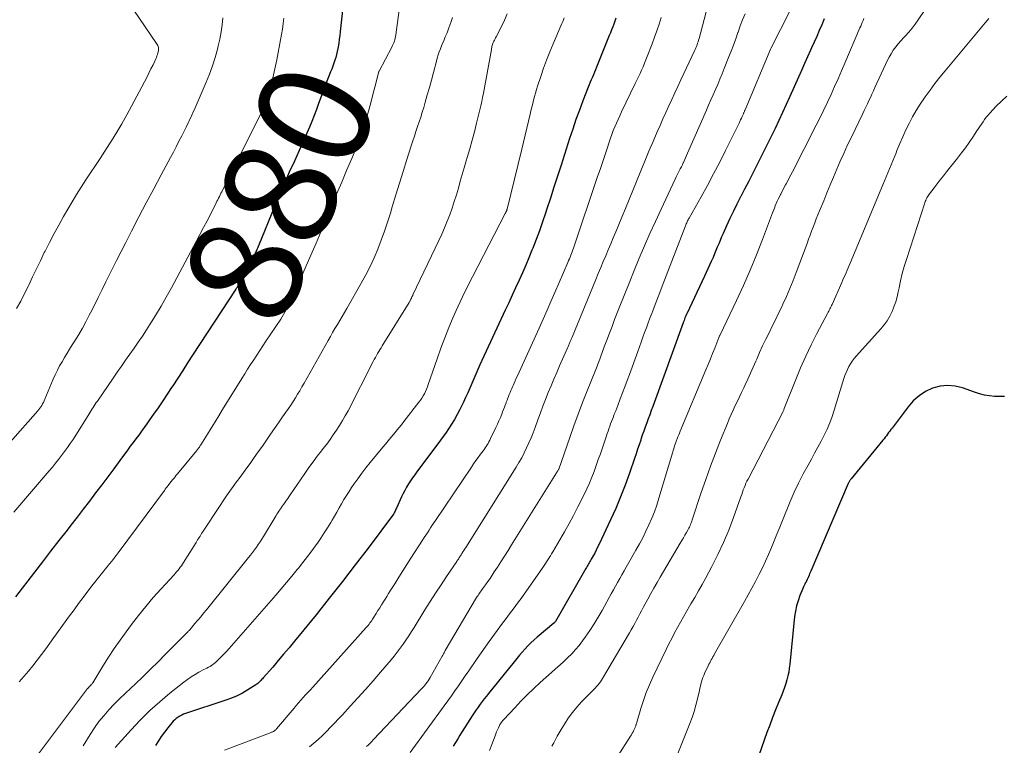
# Model space of a CAD drawing. Units: feet. Extents: x 1980000 to 1985030, y 510000 to 515000.
# Drawn here: x 1981425 to 1981600, y 512098 to 512228 of the extents above; entities that cross this region are included whole.
import ezdxf
from ezdxf.enums import TextEntityAlignment as Align

# ---------------------------------------------------------------- set-up
doc = ezdxf.new("R2010")
doc.units = ezdxf.units.FT
doc.header["$LTSCALE"] = 100
doc.header["$MEASUREMENT"] = 0
for name, color, linetype, lineweight in [('CONTOUR INDEX', 32, 'Continuous', 25), ('CONTOUR INDEX LABEL', 7, 'Continuous', 15), ('CONTOUR INTERMEDIATE', 40, 'Continuous', 15)]:
    doc.layers.add(name, color=color, linetype=linetype, lineweight=lineweight)
doc.styles.add('slant', font='romans.shx', dxfattribs={"oblique": 14.999978})

msp = doc.modelspace()

# ---------------------------------------------------------------- linework, layer by layer
at = {"layer": 'CONTOUR INDEX', "flags": 128}
for points, elevation in [([(1981482.98, 512233.12), (1981482.15, 512225.55), (1981482.07, 512224.87), (1981481.98, 512224.19), (1981481.88, 512223.51), (1981481.77, 512222.83), (1981481.72, 512222.56), (1981481.62, 512222.02), (1981481.5, 512221.49), (1981481.35, 512220.96), (1981481.19, 512220.44), (1981481.01, 512219.92), (1981480.83, 512219.4), (1981480.63, 512218.88), (1981480.44, 512218.37), (1981480.13, 512217.6), (1981479.77, 512216.7), (1981479.43, 512215.8), (1981479.09, 512214.9), (1981478.76, 512213.99), (1981478.3, 512212.73), (1981477.91, 512211.67), (1981477.51, 512210.61), (1981477.09, 512209.56), (1981476.66, 512208.52), (1981476.22, 512207.47), (1981475.77, 512206.44), (1981475.31, 512205.4), (1981474.85, 512204.37), (1981473.98, 512202.48), (1981473.08, 512200.51), (1981472.21, 512198.52), (1981471.35, 512196.53), (1981470.52, 512194.53), (1981467.6, 512187.42), (1981467.56, 512187.33), (1981467.53, 512187.24), (1981467.49, 512187.15), (1981467.45, 512187.07), (1981467.45, 512187.05), (1981467.41, 512186.97), (1981467.38, 512186.89), (1981467.35, 512186.81), (1981467.31, 512186.73), (1981467.27, 512186.65), (1981467.24, 512186.58), (1981467.2, 512186.5), (1981467.16, 512186.42), (1981466.5, 512185.13), (1981466.13, 512184.43), (1981465.77, 512183.73), (1981465.41, 512183.03), (1981465.05, 512182.33), (1981464.46, 512181.2), (1981464.39, 512181.07), (1981464.32, 512180.94), (1981464.25, 512180.81), (1981464.18, 512180.68), (1981464.1, 512180.55), (1981464.03, 512180.42), (1981463.95, 512180.29), (1981463.87, 512180.17), (1981463.79, 512180.04), (1981463.71, 512179.92), (1981463.63, 512179.8), (1981463.55, 512179.67), (1981455.86, 512167.93), (1981454.97, 512166.57), (1981454.08, 512165.21), (1981453.19, 512163.85), (1981452.31, 512162.49), (1981452.11, 512162.19), (1981451.32, 512160.98), (1981450.52, 512159.78), (1981449.71, 512158.58), (1981448.89, 512157.4), (1981448.18, 512156.39), (1981447.7, 512155.71), (1981447.22, 512155.04), (1981446.73, 512154.37), (1981446.24, 512153.7), (1981445.74, 512153.04), (1981445.25, 512152.37), (1981444.75, 512151.71), (1981444.26, 512151.04), (1981442.87, 512149.16), (1981441.8, 512147.72), (1981440.72, 512146.27), (1981439.65, 512144.83), (1981438.56, 512143.4), (1981437.47, 512141.96), (1981436.38, 512140.53), (1981435.28, 512139.1), (1981434.18, 512137.68), (1981433.48, 512136.78), (1981432.02, 512134.9), (1981430.56, 512133.03), (1981429.11, 512131.15), (1981427.66, 512129.27), (1981424.27, 512124.91)], 880), ([(1981531.24, 512227.94), (1981531.07, 512227.42), (1981530.89, 512226.89), (1981530.7, 512226.37), (1981530.51, 512225.86), (1981530.31, 512225.34), (1981530.1, 512224.83), (1981527.83, 512219.22), (1981527.65, 512218.77), (1981527.46, 512218.32), (1981527.28, 512217.87), (1981527.08, 512217.43), (1981526.89, 512216.98), (1981526.71, 512216.54), (1981526.52, 512216.09), (1981526.35, 512215.64), (1981525.4, 512213.22), (1981524.76, 512211.55), (1981524.15, 512209.88), (1981523.57, 512208.19), (1981523.01, 512206.5), (1981521.49, 512201.76), (1981520.87, 512199.81), (1981520.23, 512197.86), (1981519.6, 512195.91), (1981518.96, 512193.97), (1981518.71, 512193.22), (1981518.18, 512191.66), (1981517.63, 512190.09), (1981517.05, 512188.54), (1981516.46, 512187), (1981516.32, 512186.64), (1981515.77, 512185.28), (1981515.21, 512183.93), (1981514.62, 512182.59), (1981514.02, 512181.26), (1981513.4, 512179.93), (1981512.79, 512178.6), (1981512.17, 512177.28), (1981511.55, 512175.95), (1981507.03, 512166.22), (1981506.65, 512165.39), (1981506.29, 512164.56), (1981505.93, 512163.73), (1981505.58, 512162.89), (1981505.23, 512162.06), (1981504.87, 512161.23), (1981504.49, 512160.41), (1981504.1, 512159.59), (1981503.44, 512158.24), (1981502.99, 512157.36), (1981502.51, 512156.5), (1981501.99, 512155.65), (1981501.45, 512154.82), (1981500.89, 512154), (1981500.31, 512153.19), (1981499.73, 512152.39), (1981499.13, 512151.59), (1981495.81, 512147.18), (1981495.42, 512146.65), (1981495.04, 512146.11), (1981494.68, 512145.56), (1981494.33, 512145), (1981493.99, 512144.43), (1981493.67, 512143.86), (1981493.37, 512143.27), (1981493.09, 512142.68), (1981492.16, 512140.66), (1981492.08, 512140.49), (1981492, 512140.33), (1981491.93, 512140.16), (1981491.85, 512140), (1981491.71, 512139.69), (1981491.65, 512139.6), (1981487.12, 512133.56), (1981484.84, 512130.57), (1981482.54, 512127.6), (1981480.2, 512124.65), (1981477.84, 512121.72), (1981473.99, 512116.99), (1981473.03, 512115.83), (1981472.07, 512114.68), (1981471.1, 512113.54), (1981470.12, 512112.4), (1981468.45, 512110.5), (1981468.29, 512110.32), (1981468.14, 512110.15), (1981467.98, 512109.98), (1981467.82, 512109.8), (1981467.65, 512109.64), (1981467.47, 512109.49), (1981467.29, 512109.35), (1981467.09, 512109.21), (1981465.67, 512108.31), (1981464.74, 512107.77), (1981463.79, 512107.27), (1981462.8, 512106.85), (1981461.79, 512106.48), (1981454.6, 512104.11), (1981454.25, 512103.98), (1981453.91, 512103.83), (1981453.57, 512103.65), (1981453.25, 512103.46), (1981452.95, 512103.24), (1981452.66, 512103), (1981452.39, 512102.73), (1981452.14, 512102.45), (1981451.41, 512101.56), (1981450.83, 512100.8), (1981450.27, 512100.03), (1981449.75, 512099.23), (1981449.26, 512098.41)], 860), ([(1981568.4, 512227.81), (1981567.95, 512226.77), (1981567.5, 512225.73), (1981567.05, 512224.69), (1981566.59, 512223.66), (1981566.13, 512222.63), (1981565.97, 512222.27), (1981565.43, 512221.06), (1981564.89, 512219.85), (1981564.35, 512218.64), (1981563.81, 512217.43), (1981562.28, 512214.01), (1981561.63, 512212.57), (1981560.98, 512211.13), (1981560.31, 512209.7), (1981559.63, 512208.27), (1981558.94, 512206.85), (1981558.24, 512205.43), (1981557.53, 512204.01), (1981556.82, 512202.6), (1981556.22, 512201.42), (1981555.55, 512200.11), (1981554.88, 512198.81), (1981554.2, 512197.5), (1981553.53, 512196.19), (1981553.48, 512196.11), (1981552.84, 512194.84), (1981552.21, 512193.57), (1981551.6, 512192.28), (1981551, 512190.99), (1981550.38, 512189.59), (1981550.11, 512188.99), (1981549.85, 512188.38), (1981549.59, 512187.78), (1981549.34, 512187.17), (1981549.09, 512186.56), (1981548.84, 512185.95), (1981548.58, 512185.35), (1981548.31, 512184.75), (1981548.25, 512184.62), (1981547.95, 512183.96), (1981547.64, 512183.3), (1981547.34, 512182.64), (1981547.03, 512181.98), (1981543.89, 512175.29), (1981543.86, 512175.24), (1981543.84, 512175.19), (1981543.82, 512175.15), (1981543.8, 512175.1), (1981543.78, 512175.05), (1981543.76, 512175), (1981543.74, 512174.96), (1981543.72, 512174.91), (1981543.58, 512174.56), (1981543.5, 512174.33), (1981543.42, 512174.11), (1981543.33, 512173.88), (1981543.25, 512173.66), (1981537.84, 512158.77), (1981537.57, 512158.05), (1981537.3, 512157.32), (1981537.03, 512156.59), (1981536.77, 512155.86), (1981536.5, 512155.13), (1981536.24, 512154.4), (1981535.98, 512153.67), (1981535.74, 512152.94), (1981535.69, 512152.79), (1981535.42, 512151.98), (1981535.14, 512151.17), (1981534.87, 512150.36), (1981534.59, 512149.55), (1981533.69, 512146.91), (1981532.92, 512144.8), (1981532.11, 512142.7), (1981531.23, 512140.63), (1981530.31, 512138.58), (1981528.27, 512134.26), (1981528.02, 512133.73), (1981527.76, 512133.21), (1981527.49, 512132.7), (1981527.21, 512132.19), (1981526.88, 512131.59), (1981526.76, 512131.38), (1981526.64, 512131.17), (1981526.52, 512130.96), (1981526.4, 512130.76), (1981526.29, 512130.55), (1981526.17, 512130.34), (1981526.05, 512130.13), (1981525.93, 512129.92), (1981520.49, 512120.49), (1981520.41, 512120.38), (1981520.28, 512120.26), (1981520.27, 512120.25), (1981520.25, 512120.23), (1981520.23, 512120.22), (1981520.21, 512120.2), (1981517.26, 512117.72), (1981516.69, 512117.23), (1981516.13, 512116.72), (1981515.6, 512116.18), (1981515.08, 512115.64), (1981514.58, 512115.07), (1981514.09, 512114.51), (1981513.6, 512113.93), (1981513.12, 512113.35), (1981508.58, 512107.71), (1981508.2, 512107.23), (1981507.82, 512106.74), (1981507.44, 512106.25), (1981507.07, 512105.76), (1981506.71, 512105.26), (1981506.35, 512104.76), (1981506.01, 512104.24), (1981505.67, 512103.73), (1981503.48, 512100.28), (1981503.08, 512099.63), (1981502.68, 512098.98), (1981502.3, 512098.31)], 840), ([(1981600.53, 512160.58), (1981599.63, 512160.56), (1981598.72, 512160.58), (1981597.82, 512160.68), (1981596.93, 512160.83), (1981596.05, 512161.05), (1981595.19, 512161.32), (1981593.05, 512162.09), (1981591.71, 512162.41), (1981590.37, 512162.54), (1981589.04, 512162.39), (1981587.7, 512162.04), (1981586.45, 512161.44), (1981585.28, 512160.71), (1981584.26, 512159.79), (1981583.33, 512158.75), (1981580.47, 512154.95), (1981580.26, 512154.68), (1981580.06, 512154.41), (1981579.87, 512154.14), (1981579.67, 512153.86), (1981579.47, 512153.59), (1981579.27, 512153.32), (1981579.06, 512153.05), (1981578.85, 512152.79), (1981573.16, 512145.89), (1981573.09, 512145.8), (1981573.01, 512145.7), (1981572.94, 512145.6), (1981572.87, 512145.49), (1981572.81, 512145.39), (1981572.75, 512145.28), (1981572.69, 512145.17), (1981572.64, 512145.06), (1981566.01, 512129.49), (1981565.9, 512129.24), (1981565.79, 512128.98), (1981565.68, 512128.73), (1981565.57, 512128.47), (1981565.46, 512128.22), (1981565.34, 512127.96), (1981565.22, 512127.71), (1981565.1, 512127.47), (1981565.08, 512127.44), (1981564.96, 512127.18), (1981564.83, 512126.92), (1981564.71, 512126.66), (1981564.6, 512126.39), (1981564.07, 512125.12), (1981563.74, 512124.21), (1981563.46, 512123.29), (1981563.26, 512122.34), (1981563.12, 512121.38), (1981562.26, 512112.9), (1981562.17, 512112.2), (1981562.06, 512111.5), (1981561.92, 512110.81), (1981561.75, 512110.12), (1981561.56, 512109.45), (1981561.34, 512108.77), (1981561.1, 512108.11), (1981560.84, 512107.45), (1981560.27, 512106.1), (1981559.71, 512104.76), (1981559.18, 512103.42), (1981558.67, 512102.07), (1981558.17, 512100.72), (1981556.72, 512096.62)], 820)]:
    msp.add_lwpolyline(points, dxfattribs=dict(at, elevation=elevation))
at = {"layer": 'CONTOUR INTERMEDIATE', "flags": 128}
for points, elevation in [([(1981493.54, 512236.09), (1981492.07, 512224.95), (1981492.02, 512224.67), (1981491.96, 512224.39), (1981491.89, 512224.11), (1981491.8, 512223.84), (1981491.7, 512223.57), (1981491.59, 512223.31), (1981491.47, 512223.05), (1981491.34, 512222.79), (1981489.08, 512218.52), (1981489.07, 512218.51), (1981489.06, 512218.49), (1981489.06, 512218.47), (1981489.05, 512218.45), (1981489.02, 512218.37), (1981489.01, 512218.36), (1981489.01, 512218.34), (1981489, 512218.33), (1981489, 512218.31), (1981488.98, 512218.24), (1981488.98, 512218.23), (1981488.97, 512218.21), (1981488.97, 512218.19), (1981488.96, 512218.18), (1981488.32, 512215.64), (1981487.99, 512214.37), (1981487.66, 512213.09), (1981487.32, 512211.82), (1981486.98, 512210.55), (1981486.41, 512208.42), (1981486.35, 512208.21), (1981486.29, 512208.01), (1981486.23, 512207.81), (1981486.16, 512207.61), (1981486.08, 512207.41), (1981486.01, 512207.21), (1981485.93, 512207.01), (1981485.85, 512206.81), (1981484.21, 512202.96), (1981483.3, 512200.83), (1981482.41, 512198.71), (1981481.51, 512196.58), (1981480.63, 512194.44), (1981480.6, 512194.37), (1981479.69, 512192.2), (1981478.77, 512190.03), (1981477.85, 512187.88), (1981476.91, 512185.72), (1981473.4, 512177.71), (1981473.2, 512177.27), (1981472.99, 512176.84), (1981472.78, 512176.41), (1981472.55, 512175.99), (1981472.31, 512175.57), (1981472.07, 512175.16), (1981471.82, 512174.76), (1981471.55, 512174.35), (1981468.92, 512170.43), (1981468.37, 512169.6), (1981467.82, 512168.77), (1981467.28, 512167.94), (1981466.73, 512167.11), (1981466.19, 512166.28), (1981465.66, 512165.44), (1981465.13, 512164.6), (1981464.6, 512163.76), (1981461.2, 512158.23), (1981460.52, 512157.14), (1981459.85, 512156.05), (1981459.17, 512154.96), (1981458.5, 512153.87), (1981457.31, 512151.95), (1981457.22, 512151.82), (1981457.14, 512151.69), (1981457.05, 512151.56), (1981456.96, 512151.44), (1981456.87, 512151.32), (1981456.78, 512151.19), (1981456.68, 512151.07), (1981456.59, 512150.95), (1981453.14, 512146.78), (1981452.94, 512146.54), (1981452.74, 512146.29), (1981452.54, 512146.05), (1981452.33, 512145.8), (1981451.96, 512145.35), (1981451.94, 512145.33), (1981451.93, 512145.31), (1981451.91, 512145.29), (1981451.9, 512145.28), (1981451.84, 512145.2), (1981451.83, 512145.19), (1981451.81, 512145.17), (1981451.8, 512145.15), (1981451.78, 512145.13), (1981451.48, 512144.73), (1981451.31, 512144.51), (1981451.15, 512144.28), (1981450.98, 512144.06), (1981450.82, 512143.84), (1981442.58, 512132.74), (1981442.21, 512132.25), (1981441.83, 512131.75), (1981441.45, 512131.26), (1981441.07, 512130.77), (1981441, 512130.69), (1981440.65, 512130.25), (1981440.29, 512129.8), (1981439.93, 512129.36), (1981439.57, 512128.92), (1981439.21, 512128.48), (1981438.85, 512128.04), (1981438.5, 512127.59), (1981438.15, 512127.14), (1981437.18, 512125.88), (1981436.36, 512124.79), (1981435.54, 512123.7), (1981434.73, 512122.6), (1981433.93, 512121.5), (1981431.15, 512117.65), (1981430.42, 512116.63), (1981429.67, 512115.62), (1981428.91, 512114.62), (1981428.15, 512113.62), (1981427.38, 512112.63), (1981426.59, 512111.65), (1981425.78, 512110.69), (1981424.97, 512109.74)], 876), ([(1981548.24, 512232.52), (1981546.09, 512224.31), (1981546.01, 512224.03), (1981545.92, 512223.75), (1981545.83, 512223.47), (1981545.74, 512223.19), (1981545.63, 512222.91), (1981545.52, 512222.64), (1981545.41, 512222.37), (1981545.28, 512222.1), (1981543.4, 512218.09), (1981542.86, 512216.94), (1981542.32, 512215.79), (1981541.78, 512214.63), (1981541.24, 512213.48), (1981540.7, 512212.32), (1981540.17, 512211.16), (1981539.65, 512210), (1981539.14, 512208.83), (1981538.65, 512207.71), (1981537.9, 512205.97), (1981537.16, 512204.23), (1981536.43, 512202.49), (1981535.72, 512200.74), (1981534.31, 512197.24), (1981533.66, 512195.65), (1981533.01, 512194.07), (1981532.35, 512192.49), (1981531.69, 512190.92), (1981531.25, 512189.89), (1981530.8, 512188.83), (1981530.35, 512187.77), (1981529.9, 512186.71), (1981529.45, 512185.65), (1981529, 512184.59), (1981528.56, 512183.53), (1981528.12, 512182.47), (1981527.68, 512181.41), (1981523.48, 512171.16), (1981523.42, 512171.02), (1981523.37, 512170.88), (1981523.31, 512170.75), (1981523.25, 512170.61), (1981523.19, 512170.47), (1981523.13, 512170.34), (1981523.07, 512170.2), (1981523.01, 512170.07), (1981523, 512170.04), (1981522.94, 512169.9), (1981522.87, 512169.75), (1981522.81, 512169.6), (1981522.74, 512169.45), (1981521.24, 512166.04), (1981520.72, 512164.85), (1981520.21, 512163.66), (1981519.71, 512162.46), (1981519.22, 512161.27), (1981518.74, 512160.06), (1981518.27, 512158.85), (1981517.82, 512157.64), (1981517.37, 512156.42), (1981516.87, 512155.03), (1981516.53, 512154.12), (1981516.17, 512153.21), (1981515.78, 512152.31), (1981515.37, 512151.42), (1981514.94, 512150.54), (1981514.49, 512149.67), (1981514, 512148.82), (1981513.5, 512147.98), (1981504.54, 512133.71), (1981504.37, 512133.44), (1981504.2, 512133.17), (1981504.02, 512132.89), (1981503.84, 512132.62), (1981503.68, 512132.37), (1981503.59, 512132.22), (1981503.49, 512132.08), (1981503.39, 512131.93), (1981503.29, 512131.78), (1981503.2, 512131.63), (1981503.1, 512131.49), (1981503, 512131.34), (1981502.9, 512131.19), (1981501.11, 512128.54), (1981500.13, 512127.06), (1981499.15, 512125.58), (1981498.2, 512124.08), (1981497.25, 512122.58), (1981495.3, 512119.45), (1981494.83, 512118.7), (1981494.35, 512117.95), (1981493.86, 512117.21), (1981493.36, 512116.47), (1981492.85, 512115.75), (1981492.32, 512115.03), (1981491.76, 512114.34), (1981491.2, 512113.65), (1981489.33, 512111.49), (1981488, 512109.95), (1981486.65, 512108.42), (1981485.28, 512106.91), (1981483.91, 512105.4), (1981482.54, 512103.91), (1981481.84, 512103.16), (1981481.14, 512102.41), (1981480.43, 512101.66), (1981479.73, 512100.92), (1981479, 512100.19), (1981478.25, 512099.5), (1981477.47, 512098.84), (1981476.67, 512098.2)], 852), ([(1981444.38, 512230.87), (1981449.44, 512223.43), (1981449.54, 512223.26), (1981449.63, 512223.08), (1981449.7, 512222.9), (1981449.75, 512222.7), (1981449.77, 512222.51), (1981449.78, 512222.31), (1981449.76, 512222.12), (1981449.72, 512221.92), (1981449.68, 512221.76), (1981449.59, 512221.48), (1981449.5, 512221.21), (1981449.39, 512220.94), (1981449.28, 512220.68), (1981448.8, 512219.66), (1981448.43, 512218.9), (1981448.06, 512218.14), (1981447.68, 512217.38), (1981447.28, 512216.63), (1981444.97, 512212.26), (1981444.12, 512210.7), (1981443.25, 512209.15), (1981442.34, 512207.62), (1981441.41, 512206.11), (1981441.06, 512205.55), (1981440.24, 512204.25), (1981439.4, 512202.96), (1981438.54, 512201.68), (1981437.68, 512200.41), (1981436.82, 512199.13), (1981435.98, 512197.84), (1981435.17, 512196.53), (1981434.38, 512195.21), (1981432.87, 512192.62), (1981432.01, 512191.1), (1981431.17, 512189.57), (1981430.36, 512188.02), (1981429.57, 512186.46), (1981429.43, 512186.19), (1981428.73, 512184.75), (1981428.04, 512183.31), (1981427.35, 512181.87), (1981426.66, 512180.42), (1981426.59, 512180.27), (1981425.92, 512178.91), (1981425.23, 512177.56), (1981424.5, 512176.23)], 892), ([(1981587.76, 512231.55), (1981585.15, 512227.65), (1981584.61, 512226.89), (1981584.04, 512226.15), (1981583.44, 512225.44), (1981582.81, 512224.75), (1981582.52, 512224.45), (1981582.03, 512223.92), (1981581.56, 512223.37), (1981581.12, 512222.81), (1981580.69, 512222.22), (1981580.3, 512221.62), (1981579.93, 512221), (1981579.6, 512220.36), (1981579.28, 512219.72), (1981577.42, 512215.59), (1981577.16, 512215.01), (1981576.89, 512214.42), (1981576.62, 512213.84), (1981576.35, 512213.26), (1981576.08, 512212.68), (1981575.81, 512212.1), (1981575.53, 512211.52), (1981575.25, 512210.94), (1981573.16, 512206.63), (1981572.5, 512205.25), (1981571.86, 512203.86), (1981571.24, 512202.46), (1981570.64, 512201.06), (1981570.04, 512199.65), (1981569.46, 512198.24), (1981568.87, 512196.83), (1981568.29, 512195.41), (1981567.56, 512193.63), (1981567.27, 512192.91), (1981566.98, 512192.19), (1981566.7, 512191.47), (1981566.41, 512190.74), (1981566.14, 512190.02), (1981565.86, 512189.29), (1981565.59, 512188.57), (1981565.32, 512187.84), (1981563.4, 512182.65), (1981562.85, 512181.22), (1981562.27, 512179.8), (1981561.66, 512178.39), (1981561.02, 512177), (1981560.82, 512176.56), (1981560.26, 512175.39), (1981559.7, 512174.23), (1981559.13, 512173.07), (1981558.55, 512171.91), (1981557.98, 512170.76), (1981557.42, 512169.59), (1981556.88, 512168.42), (1981556.36, 512167.24), (1981556.19, 512166.86), (1981555.72, 512165.8), (1981555.25, 512164.74), (1981554.77, 512163.68), (1981554.29, 512162.63), (1981554.04, 512162.1), (1981553.67, 512161.31), (1981553.3, 512160.52), (1981552.93, 512159.74), (1981552.55, 512158.95), (1981552.18, 512158.16), (1981551.82, 512157.37), (1981551.47, 512156.57), (1981551.13, 512155.76), (1981549.92, 512152.78), (1981549, 512150.47), (1981548.12, 512148.14), (1981547.29, 512145.81), (1981546.49, 512143.46), (1981544.88, 512138.61), (1981544.81, 512138.39), (1981544.73, 512138.17), (1981544.65, 512137.95), (1981544.56, 512137.73), (1981544.47, 512137.51), (1981544.37, 512137.3), (1981544.27, 512137.1), (1981544.16, 512136.9), (1981543.84, 512136.36), (1981543.57, 512135.89), (1981543.3, 512135.42), (1981543.02, 512134.95), (1981542.75, 512134.48), (1981539.17, 512128.42), (1981538.6, 512127.45), (1981538.04, 512126.47), (1981537.5, 512125.48), (1981536.96, 512124.49), (1981536.14, 512122.97), (1981535.84, 512122.41), (1981535.54, 512121.85), (1981535.24, 512121.28), (1981534.94, 512120.72), (1981534.64, 512120.16), (1981534.33, 512119.6), (1981534.01, 512119.05), (1981533.7, 512118.5), (1981528.9, 512110.34), (1981528.71, 512110.04), (1981528.51, 512109.75), (1981528.3, 512109.47), (1981528.07, 512109.19), (1981527.84, 512108.92), (1981527.6, 512108.66), (1981527.36, 512108.4), (1981527.11, 512108.15), (1981525.16, 512106.18), (1981524.31, 512105.27), (1981523.51, 512104.31), (1981522.78, 512103.3), (1981522.09, 512102.25), (1981521.5, 512101.27), (1981521.16, 512100.68), (1981520.83, 512100.09), (1981520.51, 512099.49), (1981520.19, 512098.88), (1981519.87, 512098.28)], 832), ([(1981562.26, 512229.21), (1981558.93, 512222.65), (1981558.88, 512222.54), (1981554.29, 512211.63), (1981554.24, 512211.53), (1981554.2, 512211.42), (1981554.16, 512211.32), (1981554.11, 512211.21), (1981554.07, 512211.11), (1981554.02, 512211.01), (1981553.98, 512210.9), (1981553.93, 512210.8), (1981553.76, 512210.43), (1981553.63, 512210.14), (1981553.49, 512209.85), (1981553.35, 512209.56), (1981553.21, 512209.27), (1981550.81, 512204.38), (1981549.76, 512202.29), (1981548.68, 512200.21), (1981547.57, 512198.15), (1981546.44, 512196.1), (1981544.32, 512192.35), (1981544.23, 512192.18), (1981544.14, 512192.02), (1981544.05, 512191.85), (1981543.97, 512191.68), (1981543.89, 512191.51), (1981543.81, 512191.33), (1981543.74, 512191.16), (1981543.67, 512190.98), (1981539.52, 512180.21), (1981539.1, 512179.12), (1981538.68, 512178.03), (1981538.26, 512176.94), (1981537.84, 512175.85), (1981537.65, 512175.35), (1981537.33, 512174.51), (1981537.01, 512173.66), (1981536.7, 512172.82), (1981536.39, 512171.97), (1981536.08, 512171.12), (1981535.77, 512170.27), (1981535.46, 512169.42), (1981535.16, 512168.57), (1981533.68, 512164.49), (1981533.28, 512163.4), (1981532.88, 512162.32), (1981532.47, 512161.24), (1981532.06, 512160.16), (1981531.59, 512158.95), (1981531.41, 512158.48), (1981531.23, 512158.01), (1981531.04, 512157.54), (1981530.86, 512157.07), (1981530.82, 512156.98), (1981530.66, 512156.55), (1981530.49, 512156.12), (1981530.33, 512155.7), (1981530.18, 512155.27), (1981530.02, 512154.84), (1981529.87, 512154.41), (1981529.72, 512153.97), (1981529.57, 512153.54), (1981528.87, 512151.45), (1981528.51, 512150.39), (1981528.14, 512149.33), (1981527.77, 512148.28), (1981527.38, 512147.23), (1981526.97, 512146.19), (1981526.55, 512145.15), (1981526.09, 512144.13), (1981525.6, 512143.12), (1981524.5, 512140.9), (1981523.74, 512139.41), (1981522.96, 512137.94), (1981522.14, 512136.49), (1981521.3, 512135.05), (1981520.01, 512132.9), (1981519.8, 512132.55), (1981519.59, 512132.2), (1981519.37, 512131.85), (1981519.15, 512131.5), (1981518.93, 512131.15), (1981518.7, 512130.81), (1981518.47, 512130.47), (1981518.24, 512130.13), (1981514.37, 512124.62), (1981513.91, 512123.98), (1981513.45, 512123.34), (1981512.98, 512122.71), (1981512.5, 512122.08), (1981512.02, 512121.46), (1981511.55, 512120.83), (1981511.08, 512120.19), (1981510.61, 512119.56), (1981508.71, 512116.94), (1981507.98, 512115.93), (1981507.26, 512114.92), (1981506.55, 512113.9), (1981505.84, 512112.87), (1981505.66, 512112.61), (1981505.05, 512111.71), (1981504.43, 512110.82), (1981503.82, 512109.92), (1981503.21, 512109.03), (1981502.59, 512108.13), (1981501.96, 512107.24), (1981501.33, 512106.36), (1981500.7, 512105.48), (1981494.63, 512097.16)], 844), ([(1981461.26, 512228.02), (1981461.13, 512226.75), (1981460.96, 512225.48), (1981460.72, 512224.23), (1981460.43, 512222.99), (1981460.29, 512222.43), (1981459.87, 512220.93), (1981459.39, 512219.44), (1981458.85, 512217.98), (1981458.27, 512216.53), (1981456.11, 512211.56), (1981455.92, 512211.12), (1981455.72, 512210.68), (1981455.52, 512210.25), (1981455.32, 512209.81), (1981455.11, 512209.38), (1981454.9, 512208.94), (1981454.68, 512208.51), (1981454.47, 512208.08), (1981453.92, 512207), (1981453.42, 512206.03), (1981452.92, 512205.06), (1981452.42, 512204.1), (1981451.91, 512203.13), (1981450.26, 512200.06), (1981448.93, 512197.56), (1981447.6, 512195.05), (1981446.29, 512192.54), (1981444.98, 512190.02), (1981443.93, 512188.01), (1981443.1, 512186.38), (1981442.27, 512184.76), (1981441.46, 512183.12), (1981440.65, 512181.49), (1981440.4, 512180.98), (1981439.72, 512179.6), (1981439.03, 512178.21), (1981438.35, 512176.83), (1981437.66, 512175.45), (1981437.44, 512175.04), (1981436.84, 512173.88), (1981436.21, 512172.73), (1981435.55, 512171.61), (1981434.86, 512170.49), (1981434.4, 512169.76), (1981433.94, 512169.02), (1981433.48, 512168.28), (1981433.02, 512167.53), (1981432.58, 512166.77), (1981432.15, 512166.01), (1981431.75, 512165.24), (1981431.37, 512164.45), (1981431.02, 512163.65), (1981429.53, 512160.09), (1981429.41, 512159.81), (1981429.27, 512159.53), (1981429.13, 512159.26), (1981428.98, 512158.99), (1981428.81, 512158.73), (1981428.63, 512158.48), (1981428.45, 512158.23), (1981428.25, 512158), (1981423.35, 512152.46)], 888), ([(1981472.12, 512227.94), (1981471.99, 512226.97), (1981471.85, 512226), (1981471.69, 512225.04), (1981471.52, 512224.08), (1981470.84, 512220.52), (1981470.63, 512219.46), (1981470.41, 512218.4), (1981470.17, 512217.34), (1981469.92, 512216.29), (1981469.35, 512213.98), (1981469.3, 512213.8), (1981469.25, 512213.62), (1981469.19, 512213.44), (1981469.13, 512213.26), (1981469.06, 512213.09), (1981468.98, 512212.91), (1981468.9, 512212.74), (1981468.82, 512212.57), (1981461.18, 512197.31), (1981461.04, 512197.03), (1981460.9, 512196.75), (1981460.76, 512196.47), (1981460.62, 512196.18), (1981460.47, 512195.9), (1981460.33, 512195.62), (1981460.19, 512195.34), (1981460.05, 512195.06), (1981459.08, 512193.12), (1981458.45, 512191.88), (1981457.81, 512190.64), (1981457.16, 512189.4), (1981456.5, 512188.17), (1981452.07, 512179.93), (1981451.16, 512178.27), (1981450.22, 512176.64), (1981449.24, 512175.02), (1981448.24, 512173.42), (1981447.61, 512172.43), (1981446.9, 512171.34), (1981446.18, 512170.25), (1981445.43, 512169.18), (1981444.68, 512168.11), (1981443.92, 512167.04), (1981443.17, 512165.98), (1981442.42, 512164.9), (1981441.67, 512163.83), (1981438.88, 512159.77), (1981438.69, 512159.49), (1981438.5, 512159.2), (1981438.32, 512158.92), (1981438.14, 512158.63), (1981437.97, 512158.35), (1981437.79, 512158.06), (1981437.61, 512157.77), (1981437.43, 512157.49), (1981434.54, 512152.94), (1981434.06, 512152.21), (1981433.56, 512151.48), (1981433.05, 512150.76), (1981432.52, 512150.06), (1981431.98, 512149.36), (1981431.43, 512148.68), (1981430.87, 512148), (1981430.3, 512147.33), (1981423.98, 512139.98)], 884), ([(1981502.13, 512228.08), (1981501.85, 512227.16), (1981501.53, 512226.25), (1981501.18, 512225.35), (1981500.87, 512224.63), (1981500.65, 512224.09), (1981500.43, 512223.56), (1981500.21, 512223.02), (1981499.99, 512222.48), (1981499.79, 512221.94), (1981499.6, 512221.4), (1981499.43, 512220.84), (1981499.28, 512220.28), (1981498.75, 512218.26), (1981498.4, 512216.93), (1981498.05, 512215.6), (1981497.67, 512214.28), (1981497.29, 512212.97), (1981497.02, 512212.06), (1981496.76, 512211.2), (1981496.5, 512210.34), (1981496.22, 512209.48), (1981495.94, 512208.63), (1981495.65, 512207.78), (1981495.36, 512206.92), (1981495.08, 512206.07), (1981494.8, 512205.21), (1981494.01, 512202.75), (1981493.34, 512200.66), (1981492.69, 512198.57), (1981492.05, 512196.47), (1981491.43, 512194.37), (1981491.09, 512193.21), (1981490.59, 512191.59), (1981490.05, 512189.99), (1981489.47, 512188.4), (1981488.85, 512186.82), (1981488.18, 512185.27), (1981487.47, 512183.74), (1981486.7, 512182.23), (1981485.89, 512180.75), (1981483.31, 512176.25), (1981482.9, 512175.54), (1981482.48, 512174.82), (1981482.06, 512174.11), (1981481.64, 512173.39), (1981481.22, 512172.68), (1981480.8, 512171.96), (1981480.39, 512171.24), (1981479.98, 512170.52), (1981475.71, 512162.93), (1981475.34, 512162.27), (1981474.95, 512161.61), (1981474.56, 512160.97), (1981474.16, 512160.32), (1981473.75, 512159.68), (1981473.34, 512159.05), (1981472.91, 512158.42), (1981472.48, 512157.8), (1981471.88, 512156.95), (1981471.15, 512155.91), (1981470.43, 512154.88), (1981469.71, 512153.84), (1981469, 512152.79), (1981468.28, 512151.75), (1981467.56, 512150.72), (1981466.83, 512149.69), (1981466.09, 512148.66), (1981465.51, 512147.86), (1981464.9, 512147.03), (1981464.3, 512146.2), (1981463.69, 512145.37), (1981463.09, 512144.54), (1981462.48, 512143.71), (1981461.89, 512142.87), (1981461.31, 512142.02), (1981460.74, 512141.17), (1981457.6, 512136.4), (1981457.46, 512136.17), (1981457.31, 512135.95), (1981457.17, 512135.72), (1981457.02, 512135.49), (1981456.88, 512135.27), (1981456.74, 512135.04), (1981456.6, 512134.81), (1981456.46, 512134.58), (1981454.25, 512131.02), (1981454.06, 512130.73), (1981453.87, 512130.44), (1981453.66, 512130.16), (1981453.45, 512129.88), (1981453.23, 512129.61), (1981453, 512129.35), (1981452.77, 512129.08), (1981452.54, 512128.82), (1981450.22, 512126.31), (1981448.85, 512124.77), (1981447.51, 512123.2), (1981446.22, 512121.6), (1981444.97, 512119.97), (1981444, 512118.68), (1981442.92, 512117.18), (1981441.87, 512115.67), (1981440.85, 512114.13), (1981439.87, 512112.57), (1981438.05, 512109.61), (1981437.99, 512109.52), (1981437.93, 512109.43), (1981437.86, 512109.34), (1981437.79, 512109.26), (1981437.77, 512109.23), (1981437.71, 512109.16), (1981437.65, 512109.1), (1981437.59, 512109.03), (1981437.52, 512108.97), (1981437.49, 512108.94), (1981437.44, 512108.89), (1981437.39, 512108.85), (1981437.35, 512108.8), (1981437.3, 512108.75), (1981437.26, 512108.7), (1981437.22, 512108.65), (1981437.17, 512108.6), (1981437.13, 512108.55), (1981427.48, 512095.74)], 872), ([(1981511.92, 512228.71), (1981511.42, 512227.58), (1981510.88, 512226.45), (1981509.95, 512224.64), (1981509.84, 512224.44), (1981509.74, 512224.24), (1981509.64, 512224.03), (1981509.53, 512223.83), (1981509.49, 512223.74), (1981509.41, 512223.58), (1981509.35, 512223.42), (1981509.29, 512223.25), (1981509.24, 512223.08), (1981509.19, 512222.91), (1981509.15, 512222.74), (1981509.12, 512222.56), (1981509.08, 512222.39), (1981507.66, 512214.58), (1981507.51, 512213.83), (1981507.36, 512213.08), (1981507.19, 512212.33), (1981507.01, 512211.59), (1981506.44, 512209.26), (1981506.05, 512207.72), (1981505.65, 512206.19), (1981505.22, 512204.67), (1981504.79, 512203.15), (1981504.6, 512202.52), (1981504.25, 512201.31), (1981503.9, 512200.11), (1981503.55, 512198.9), (1981503.21, 512197.69), (1981503.2, 512197.67), (1981502.85, 512196.48), (1981502.48, 512195.29), (1981502.08, 512194.11), (1981501.66, 512192.94), (1981501.22, 512191.77), (1981500.75, 512190.62), (1981500.25, 512189.48), (1981499.73, 512188.35), (1981495.11, 512178.67), (1981495.07, 512178.58), (1981495.02, 512178.49), (1981494.98, 512178.4), (1981494.93, 512178.31), (1981494.87, 512178.18), (1981494.86, 512178.16), (1981494.85, 512178.14), (1981494.84, 512178.11), (1981494.83, 512178.09), (1981494.79, 512178), (1981494.78, 512177.98), (1981494.77, 512177.96), (1981494.76, 512177.93), (1981494.75, 512177.91), (1981494.68, 512177.73), (1981494.63, 512177.62), (1981494.58, 512177.52), (1981494.52, 512177.41), (1981494.46, 512177.31), (1981489.64, 512169.61), (1981489.43, 512169.26), (1981489.22, 512168.91), (1981489.01, 512168.56), (1981488.8, 512168.21), (1981488.6, 512167.86), (1981488.41, 512167.5), (1981488.21, 512167.14), (1981488.02, 512166.78), (1981483.54, 512158.04), (1981483.06, 512157.15), (1981482.57, 512156.28), (1981482.04, 512155.42), (1981481.49, 512154.57), (1981480.92, 512153.74), (1981480.34, 512152.92), (1981479.74, 512152.11), (1981479.13, 512151.31), (1981478.83, 512150.92), (1981478.06, 512149.92), (1981477.32, 512148.92), (1981476.58, 512147.9), (1981475.86, 512146.87), (1981473.23, 512143.04), (1981473.01, 512142.72), (1981472.79, 512142.41), (1981472.57, 512142.09), (1981472.35, 512141.78), (1981472.08, 512141.4), (1981471.99, 512141.27), (1981471.91, 512141.15), (1981471.82, 512141.02), (1981471.73, 512140.9), (1981471.64, 512140.77), (1981471.55, 512140.65), (1981471.47, 512140.52), (1981471.38, 512140.39), (1981471.21, 512140.14), (1981471.05, 512139.88), (1981470.88, 512139.62), (1981470.72, 512139.36), (1981470.56, 512139.1), (1981468.47, 512135.66), (1981468.17, 512135.16), (1981467.86, 512134.68), (1981467.53, 512134.2), (1981467.21, 512133.72), (1981466.87, 512133.25), (1981466.53, 512132.79), (1981466.17, 512132.33), (1981465.82, 512131.88), (1981458.32, 512122.6), (1981457.81, 512121.98), (1981457.3, 512121.35), (1981456.78, 512120.74), (1981456.26, 512120.12), (1981455.34, 512119.04), (1981455.27, 512118.97), (1981455.21, 512118.9), (1981455.14, 512118.82), (1981455.08, 512118.75), (1981455.01, 512118.68), (1981454.95, 512118.61), (1981454.88, 512118.54), (1981454.81, 512118.47), (1981451.04, 512114.66), (1981449.69, 512113.32), (1981448.34, 512111.99), (1981446.97, 512110.67), (1981445.59, 512109.37), (1981444.83, 512108.66), (1981443.83, 512107.71), (1981442.85, 512106.74), (1981441.89, 512105.76), (1981440.94, 512104.76), (1981440.03, 512103.73), (1981439.17, 512102.67), (1981438.37, 512101.55), (1981437.62, 512100.41), (1981436.37, 512098.38)], 868), ([(1981522.06, 512227.99), (1981521.93, 512227.66), (1981521.79, 512227.32), (1981521.64, 512226.99), (1981520.07, 512223.35), (1981519.47, 512221.92), (1981518.9, 512220.48), (1981518.37, 512219.03), (1981517.87, 512217.56), (1981517.32, 512215.85), (1981517.12, 512215.23), (1981516.94, 512214.61), (1981516.77, 512213.98), (1981516.6, 512213.35), (1981516.45, 512212.72), (1981516.3, 512212.09), (1981516.14, 512211.46), (1981515.99, 512210.83), (1981515.7, 512209.6), (1981515.4, 512208.35), (1981515.1, 512207.11), (1981514.8, 512205.86), (1981514.5, 512204.61), (1981511.87, 512193.91), (1981511.86, 512193.86), (1981511.84, 512193.81), (1981511.83, 512193.76), (1981511.81, 512193.71), (1981511.79, 512193.66), (1981511.78, 512193.61), (1981511.76, 512193.57), (1981511.73, 512193.52), (1981511.71, 512193.46), (1981511.67, 512193.38), (1981511.63, 512193.31), (1981511.59, 512193.23), (1981511.56, 512193.16), (1981505.72, 512181.91), (1981504.82, 512180.13), (1981503.95, 512178.34), (1981503.11, 512176.54), (1981502.29, 512174.72), (1981501.51, 512172.88), (1981500.77, 512171.03), (1981500.07, 512169.17), (1981499.4, 512167.29), (1981497.84, 512162.7), (1981497.69, 512162.28), (1981497.52, 512161.87), (1981497.34, 512161.46), (1981497.14, 512161.06), (1981496.93, 512160.67), (1981496.7, 512160.28), (1981496.45, 512159.91), (1981496.18, 512159.55), (1981493.51, 512156.13), (1981493.06, 512155.54), (1981492.59, 512154.97), (1981492.13, 512154.39), (1981491.66, 512153.82), (1981491.18, 512153.25), (1981490.71, 512152.68), (1981490.24, 512152.11), (1981489.77, 512151.54), (1981487.49, 512148.79), (1981486.74, 512147.85), (1981486, 512146.9), (1981485.29, 512145.92), (1981484.6, 512144.94), (1981484.19, 512144.35), (1981483.72, 512143.65), (1981483.26, 512142.93), (1981482.82, 512142.21), (1981482.4, 512141.47), (1981481.98, 512140.73), (1981481.56, 512140), (1981481.13, 512139.26), (1981480.7, 512138.53), (1981480.45, 512138.12), (1981479.89, 512137.19), (1981479.3, 512136.27), (1981478.7, 512135.37), (1981478.08, 512134.47), (1981477.84, 512134.14), (1981477.08, 512133.09), (1981476.3, 512132.06), (1981475.51, 512131.04), (1981474.7, 512130.03), (1981474.47, 512129.74), (1981473.53, 512128.6), (1981472.59, 512127.46), (1981471.63, 512126.34), (1981470.66, 512125.22), (1981462.36, 512115.68), (1981461.91, 512115.18), (1981461.44, 512114.68), (1981460.96, 512114.21), (1981460.47, 512113.74), (1981459.93, 512113.23), (1981459.7, 512113.03), (1981459.46, 512112.84), (1981459.21, 512112.67), (1981458.95, 512112.51), (1981458.68, 512112.36), (1981458.41, 512112.22), (1981458.15, 512112.07), (1981457.88, 512111.93), (1981456.98, 512111.46), (1981456.28, 512111.07), (1981455.59, 512110.65), (1981454.93, 512110.19), (1981454.29, 512109.71), (1981451.82, 512107.74), (1981449.99, 512106.21), (1981448.22, 512104.63), (1981446.53, 512102.95), (1981444.89, 512101.22), (1981442.03, 512098.06)], 864), ([(1981539.35, 512228.07), (1981538.97, 512226.88), (1981538.58, 512225.7), (1981538.16, 512224.53), (1981537.73, 512223.36), (1981536.86, 512221.12), (1981536.62, 512220.51), (1981536.37, 512219.9), (1981536.11, 512219.29), (1981535.85, 512218.69), (1981535.57, 512218.09), (1981535.3, 512217.49), (1981535.02, 512216.9), (1981534.73, 512216.3), (1981532.27, 512211.24), (1981531.96, 512210.58), (1981531.65, 512209.92), (1981531.36, 512209.26), (1981531.08, 512208.59), (1981530.81, 512207.91), (1981530.55, 512207.23), (1981530.31, 512206.55), (1981530.07, 512205.86), (1981529.7, 512204.74), (1981529.28, 512203.49), (1981528.86, 512202.24), (1981528.44, 512201), (1981528.02, 512199.75), (1981523.69, 512186.98), (1981523.58, 512186.66), (1981523.46, 512186.35), (1981523.35, 512186.03), (1981523.23, 512185.71), (1981523.1, 512185.4), (1981522.98, 512185.09), (1981522.85, 512184.77), (1981522.71, 512184.46), (1981520.4, 512179.11), (1981519.7, 512177.51), (1981519, 512175.92), (1981518.29, 512174.32), (1981517.57, 512172.74), (1981513.73, 512164.26), (1981513.53, 512163.82), (1981513.33, 512163.38), (1981513.14, 512162.95), (1981512.94, 512162.51), (1981512.85, 512162.31), (1981512.7, 512161.97), (1981512.55, 512161.63), (1981512.41, 512161.29), (1981512.27, 512160.95), (1981512.13, 512160.6), (1981512, 512160.26), (1981511.87, 512159.91), (1981511.74, 512159.57), (1981511.7, 512159.45), (1981511.55, 512159.05), (1981511.4, 512158.65), (1981511.24, 512158.25), (1981511.09, 512157.85), (1981510.92, 512157.43), (1981510.68, 512156.82), (1981510.42, 512156.22), (1981510.16, 512155.62), (1981509.88, 512155.03), (1981508.95, 512153.07), (1981508.8, 512152.78), (1981508.65, 512152.5), (1981508.49, 512152.23), (1981508.33, 512151.95), (1981508.15, 512151.69), (1981507.97, 512151.42), (1981507.79, 512151.16), (1981507.6, 512150.9), (1981507.14, 512150.29), (1981506.73, 512149.72), (1981506.32, 512149.15), (1981505.92, 512148.57), (1981505.52, 512147.99), (1981499.12, 512138.51), (1981498.82, 512138.07), (1981498.54, 512137.64), (1981498.25, 512137.2), (1981497.97, 512136.76), (1981497.68, 512136.32), (1981497.4, 512135.88), (1981497.12, 512135.44), (1981496.83, 512135), (1981494.76, 512131.78), (1981494.04, 512130.65), (1981493.32, 512129.52), (1981492.6, 512128.38), (1981491.88, 512127.24), (1981491.08, 512125.97), (1981490.77, 512125.47), (1981490.45, 512124.97), (1981490.14, 512124.46), (1981489.82, 512123.96), (1981489.51, 512123.46), (1981489.19, 512122.95), (1981488.88, 512122.45), (1981488.56, 512121.95), (1981488.04, 512121.12), (1981487.9, 512120.9), (1981487.76, 512120.68), (1981487.61, 512120.46), (1981487.45, 512120.24), (1981487.3, 512120.03), (1981487.13, 512119.82), (1981486.96, 512119.62), (1981486.79, 512119.42), (1981477.25, 512108.82), (1981476.83, 512108.35), (1981476.41, 512107.89), (1981475.99, 512107.42), (1981475.57, 512106.95), (1981475.16, 512106.48), (1981474.74, 512106.01), (1981474.33, 512105.53), (1981473.92, 512105.05), (1981470.8, 512101.39), (1981470.72, 512101.3), (1981470.63, 512101.21), (1981470.54, 512101.13), (1981470.45, 512101.05), (1981470.35, 512100.98), (1981470.25, 512100.91), (1981470.15, 512100.86), (1981470.04, 512100.81), (1981469.92, 512100.77), (1981469.8, 512100.73), (1981469.69, 512100.68), (1981469.57, 512100.64), (1981461.52, 512097.59)], 856), ([(1981554.29, 512228.71), (1981553.85, 512227.64), (1981553.44, 512226.56), (1981553.04, 512225.47), (1981553.02, 512225.4), (1981552.61, 512224.28), (1981552.2, 512223.15), (1981551.78, 512222.04), (1981551.35, 512220.92), (1981550.57, 512218.95), (1981550.2, 512218.01), (1981549.81, 512217.08), (1981549.42, 512216.15), (1981549.02, 512215.23), (1981548.61, 512214.31), (1981548.2, 512213.38), (1981547.79, 512212.46), (1981547.39, 512211.54), (1981544.05, 512203.88), (1981543.87, 512203.48), (1981543.69, 512203.07), (1981543.5, 512202.67), (1981543.31, 512202.27), (1981543.28, 512202.21), (1981543.11, 512201.85), (1981542.93, 512201.48), (1981542.74, 512201.12), (1981542.56, 512200.76), (1981542.37, 512200.39), (1981542.19, 512200.03), (1981542.01, 512199.66), (1981541.84, 512199.3), (1981539.31, 512193.92), (1981538.31, 512191.76), (1981537.32, 512189.58), (1981536.37, 512187.4), (1981535.44, 512185.2), (1981534.52, 512182.99), (1981533.62, 512180.78), (1981532.74, 512178.57), (1981531.86, 512176.35), (1981531.05, 512174.29), (1981530.58, 512173.06), (1981530.11, 512171.84), (1981529.65, 512170.61), (1981529.19, 512169.39), (1981528.51, 512167.55), (1981528.4, 512167.24), (1981528.28, 512166.93), (1981528.16, 512166.62), (1981528.04, 512166.31), (1981527.92, 512166), (1981527.8, 512165.7), (1981527.68, 512165.39), (1981527.56, 512165.08), (1981526.15, 512161.58), (1981525.34, 512159.52), (1981524.55, 512157.45), (1981523.79, 512155.36), (1981523.05, 512153.27), (1981521.1, 512147.64), (1981521.06, 512147.55), (1981520.94, 512147.36), (1981520.88, 512147.26), (1981520.82, 512147.17), (1981520.76, 512147.07), (1981520.7, 512146.98), (1981512.68, 512134.13), (1981512.06, 512133.14), (1981511.42, 512132.14), (1981510.79, 512131.15), (1981510.15, 512130.16), (1981509.61, 512129.34), (1981509.23, 512128.77), (1981508.84, 512128.19), (1981508.45, 512127.63), (1981508.05, 512127.06), (1981507.51, 512126.33), (1981507.38, 512126.13), (1981507.24, 512125.94), (1981507.1, 512125.75), (1981506.97, 512125.55), (1981506.84, 512125.36), (1981506.71, 512125.16), (1981506.58, 512124.96), (1981506.46, 512124.75), (1981500.87, 512115.34), (1981500.81, 512115.23), (1981500.65, 512114.92), (1981500.57, 512114.77), (1981500.5, 512114.63), (1981500.42, 512114.49), (1981500.34, 512114.35), (1981498.16, 512110.52), (1981497.99, 512110.24), (1981497.81, 512109.96), (1981497.63, 512109.69), (1981497.43, 512109.43), (1981497.23, 512109.17), (1981497.02, 512108.92), (1981496.81, 512108.68), (1981496.58, 512108.43), (1981488.08, 512099.47), (1981487.78, 512099.15), (1981487.47, 512098.84), (1981487.17, 512098.53), (1981486.86, 512098.22)], 848), ([(1981575.45, 512227.86), (1981575.31, 512227.53), (1981575.17, 512227.2), (1981575.04, 512226.87), (1981574.9, 512226.54), (1981574.76, 512226.21), (1981572.08, 512219.94), (1981571.48, 512218.54), (1981570.87, 512217.15), (1981570.24, 512215.76), (1981569.61, 512214.37), (1981568.97, 512212.99), (1981568.31, 512211.62), (1981567.64, 512210.25), (1981566.95, 512208.89), (1981562.71, 512200.58), (1981562.44, 512200.05), (1981562.17, 512199.52), (1981561.89, 512199), (1981561.62, 512198.47), (1981561.5, 512198.26), (1981561.28, 512197.84), (1981561.07, 512197.42), (1981560.85, 512197), (1981560.63, 512196.58), (1981560.6, 512196.53), (1981560.4, 512196.13), (1981560.21, 512195.73), (1981560.02, 512195.33), (1981559.84, 512194.92), (1981559.67, 512194.51), (1981559.5, 512194.09), (1981559.34, 512193.68), (1981559.18, 512193.26), (1981557.4, 512188.55), (1981556.32, 512185.78), (1981555.19, 512183.04), (1981553.99, 512180.33), (1981552.74, 512177.64), (1981549.84, 512171.57), (1981549.78, 512171.46), (1981549.73, 512171.35), (1981549.66, 512171.18), (1981549.65, 512171.16), (1981549.65, 512171.14), (1981549.64, 512171.12), (1981549.63, 512171.09), (1981548.88, 512169.19), (1981548.49, 512168.22), (1981548.1, 512167.25), (1981547.71, 512166.28), (1981547.31, 512165.32), (1981542.75, 512154.41), (1981542.61, 512154.07), (1981542.47, 512153.73), (1981542.33, 512153.39), (1981542.19, 512153.05), (1981542.14, 512152.91), (1981542.03, 512152.64), (1981541.93, 512152.36), (1981541.84, 512152.09), (1981541.74, 512151.81), (1981541.66, 512151.53), (1981541.57, 512151.25), (1981541.48, 512150.97), (1981541.4, 512150.69), (1981538.93, 512142.45), (1981538.54, 512141.25), (1981538.12, 512140.05), (1981537.65, 512138.88), (1981537.15, 512137.71), (1981536.61, 512136.57), (1981536.05, 512135.43), (1981535.46, 512134.31), (1981534.84, 512133.2), (1981533.11, 512130.17), (1981532.72, 512129.5), (1981532.34, 512128.82), (1981531.96, 512128.15), (1981531.58, 512127.47), (1981531.2, 512126.79), (1981530.83, 512126.12), (1981530.45, 512125.44), (1981530.07, 512124.76), (1981528.81, 512122.49), (1981528.1, 512121.27), (1981527.37, 512120.07), (1981526.6, 512118.89), (1981525.8, 512117.72), (1981525.32, 512117.04), (1981524.72, 512116.25), (1981524.1, 512115.49), (1981523.43, 512114.76), (1981522.73, 512114.07), (1981522, 512113.4), (1981521.27, 512112.73), (1981520.53, 512112.06), (1981519.79, 512111.41), (1981517.8, 512109.64), (1981516.62, 512108.56), (1981515.46, 512107.46), (1981514.34, 512106.33), (1981513.24, 512105.16), (1981511.29, 512103.04), (1981511.19, 512102.92), (1981511.08, 512102.8), (1981510.98, 512102.68), (1981510.88, 512102.55), (1981510.79, 512102.43), (1981510.7, 512102.29), (1981510.62, 512102.16), (1981510.55, 512102.01), (1981510.35, 512101.59), (1981510.18, 512101.23), (1981510.02, 512100.87), (1981509.88, 512100.5), (1981509.74, 512100.13), (1981509.19, 512098.61), (1981508.73, 512097.51)], 836), ([(1981597.72, 512227.88), (1981597.06, 512227.12), (1981589.93, 512218.55), (1981589.01, 512217.43), (1981588.11, 512216.28), (1981587.24, 512215.12), (1981586.38, 512213.95), (1981586.23, 512213.73), (1981585.49, 512212.64), (1981584.79, 512211.52), (1981584.13, 512210.38), (1981583.51, 512209.21), (1981582.94, 512208.03), (1981582.38, 512206.83), (1981581.85, 512205.62), (1981581.35, 512204.4), (1981581.18, 512203.99), (1981580.61, 512202.56), (1981580.03, 512201.13), (1981579.44, 512199.7), (1981578.85, 512198.28), (1981573.01, 512184.34), (1981572.83, 512183.91), (1981572.64, 512183.48), (1981572.46, 512183.05), (1981572.28, 512182.62), (1981572.1, 512182.19), (1981571.91, 512181.76), (1981571.72, 512181.33), (1981571.54, 512180.9), (1981569.8, 512176.98), (1981569.71, 512176.78), (1981569.61, 512176.57), (1981569.51, 512176.37), (1981569.4, 512176.17), (1981569.29, 512175.97), (1981569.18, 512175.77), (1981569.07, 512175.57), (1981568.97, 512175.37), (1981567.08, 512171.78), (1981566.06, 512169.77), (1981565.09, 512167.74), (1981564.18, 512165.68), (1981563.32, 512163.59), (1981561.28, 512158.43), (1981561.25, 512158.36), (1981561.22, 512158.28), (1981561.2, 512158.2), (1981561.17, 512158.13), (1981561.13, 512158), (1981561.08, 512157.89), (1981554.81, 512145.88), (1981554.62, 512145.5), (1981554.44, 512145.12), (1981554.28, 512144.73), (1981554.12, 512144.33), (1981553.97, 512143.93), (1981553.82, 512143.53), (1981553.68, 512143.13), (1981553.53, 512142.73), (1981552.23, 512139.02), (1981551.38, 512136.79), (1981550.47, 512134.59), (1981549.45, 512132.43), (1981548.37, 512130.3), (1981547.28, 512128.29), (1981546.64, 512127.11), (1981545.99, 512125.95), (1981545.32, 512124.79), (1981544.65, 512123.63), (1981544.4, 512123.21), (1981543.84, 512122.27), (1981543.3, 512121.33), (1981542.76, 512120.37), (1981542.23, 512119.42), (1981541.72, 512118.46), (1981541.21, 512117.49), (1981540.72, 512116.51), (1981540.24, 512115.53), (1981537.87, 512110.59), (1981537.26, 512109.22), (1981536.68, 512107.84), (1981536.18, 512106.43), (1981535.72, 512105), (1981534.92, 512102.33), (1981534.89, 512102.23), (1981534.86, 512102.12), (1981534.83, 512102.02), (1981534.8, 512101.91), (1981534.77, 512101.8), (1981534.73, 512101.7), (1981534.69, 512101.6), (1981534.64, 512101.5), (1981534.47, 512101.15), (1981534.33, 512100.87), (1981534.18, 512100.6), (1981534.03, 512100.34), (1981533.86, 512100.08), (1981527.6, 512090.23)], 828), ([(1981600.95, 512214.07), (1981599.98, 512213.19), (1981599.05, 512212.26), (1981597.92, 512211.05), (1981597.59, 512210.68), (1981597.27, 512210.3), (1981596.97, 512209.91), (1981596.68, 512209.5), (1981596.41, 512209.09), (1981596.13, 512208.68), (1981595.85, 512208.27), (1981595.58, 512207.86), (1981594.85, 512206.76), (1981594.2, 512205.81), (1981593.54, 512204.87), (1981592.85, 512203.95), (1981592.14, 512203.04), (1981590.17, 512200.56), (1981589.62, 512199.86), (1981589.07, 512199.15), (1981588.52, 512198.45), (1981587.97, 512197.74), (1981587.15, 512196.69), (1981587.02, 512196.51), (1981586.89, 512196.32), (1981586.77, 512196.12), (1981586.66, 512195.92), (1981586.56, 512195.71), (1981586.47, 512195.5), (1981586.39, 512195.29), (1981586.31, 512195.07), (1981583.02, 512184.94), (1981582.64, 512183.7), (1981582.29, 512182.45), (1981581.99, 512181.19), (1981581.72, 512179.93), (1981581.58, 512179.2), (1981581.37, 512178.3), (1981581.12, 512177.41), (1981580.81, 512176.54), (1981580.47, 512175.68), (1981580.06, 512174.85), (1981579.6, 512174.06), (1981579.06, 512173.31), (1981578.48, 512172.6), (1981574.1, 512167.76), (1981573.73, 512167.32), (1981573.38, 512166.87), (1981573.06, 512166.39), (1981572.77, 512165.9), (1981572.51, 512165.39), (1981572.27, 512164.87), (1981572.06, 512164.34), (1981571.88, 512163.79), (1981570.18, 512158.14), (1981569.8, 512156.99), (1981569.38, 512155.87), (1981568.9, 512154.77), (1981568.38, 512153.68), (1981567.82, 512152.61), (1981567.26, 512151.55), (1981566.68, 512150.49), (1981566.1, 512149.44), (1981565.5, 512148.37), (1981564.64, 512146.78), (1981563.82, 512145.16), (1981563.05, 512143.51), (1981562.33, 512141.85), (1981560.94, 512138.5), (1981560.45, 512137.29), (1981559.95, 512136.08), (1981559.46, 512134.87), (1981558.97, 512133.66), (1981558.47, 512132.45), (1981557.94, 512131.26), (1981557.38, 512130.08), (1981556.8, 512128.91), (1981556.76, 512128.83), (1981556.13, 512127.64), (1981555.5, 512126.45), (1981554.84, 512125.26), (1981554.18, 512124.09), (1981548.85, 512114.72), (1981548.7, 512114.46), (1981548.55, 512114.2), (1981548.41, 512113.94), (1981548.27, 512113.68), (1981548.13, 512113.42), (1981547.99, 512113.16), (1981547.85, 512112.89), (1981547.72, 512112.62), (1981547.07, 512111.25), (1981546.91, 512110.89), (1981546.76, 512110.52), (1981546.63, 512110.15), (1981546.52, 512109.77), (1981546.42, 512109.39), (1981546.33, 512109), (1981546.24, 512108.62), (1981546.15, 512108.23), (1981545.81, 512106.74), (1981545.53, 512105.61), (1981545.21, 512104.5), (1981544.84, 512103.4), (1981544.44, 512102.32), (1981541.02, 512093.71)], 824)]:
    msp.add_lwpolyline(points, dxfattribs=dict(at, elevation=elevation))

# ---------------------------------------------------------------- texts
at = {"layer": 'CONTOUR INDEX LABEL', "style": 'slant', "oblique": 15}
msp.add_text('880', height=20, rotation=66.284, dxfattribs=at).set_placement((1981471.41, 512196.84, 880), align=Align.MIDDLE_CENTER)

doc.saveas('drawing.dxf')
